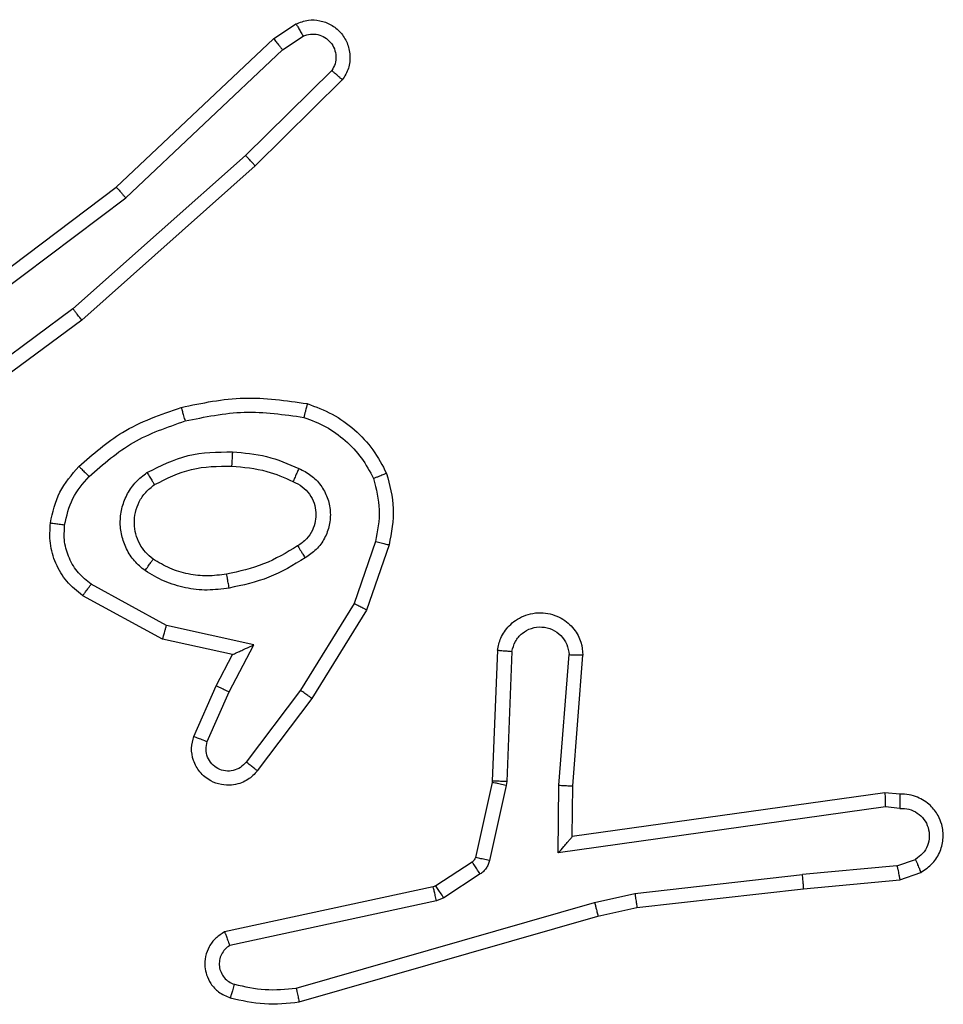
# Model space of a CAD drawing. Units: millimetres. Extents: x 2649 to 4376, y 2175 to 3179.
# Drawn here: x 3570 to 3571, y 2539 to 2540 of the extents above; entities that cross this region are included whole.
import ezdxf

# ---------------------------------------------------------------- set-up
doc = ezdxf.new("R2010")
doc.units = ezdxf.units.MM
doc.header["$LTSCALE"] = 100
doc.layers.add('VP-EQ', color=7, linetype='Continuous', true_color=0x8a3492)

# ---------------------------------------------------------------- blocks, each defined once
blk = doc.blocks.new('wd1415')
at = {"color": 7, "linetype": 'Continuous', "lineweight": 25}
for p, q in [((3570.0135, 2539.9899), (3570.0449, 2540.0108)), ((3569.7922, 2539.781), (3570.0135, 2539.9899)), ((3570.0262, 2539.9744), (3570.0551, 2539.9936)), ((3569.8054, 2539.7658), (3570.0262, 2539.9744)), ((3570.0954, 2539.9452), (3569.9741, 2539.8257)), ((3570.1103, 2539.9319), (3569.9875, 2539.8109)), ((3569.9741, 2539.8257), (3569.7312, 2539.6095)), ((3569.9875, 2539.8109), (3569.7436, 2539.5938)), ((3569.4936, 2539.5557), (3569.7922, 2539.781)), ((3569.5056, 2539.5398), (3569.8054, 2539.7658)), ((3569.7312, 2539.6095), (3569.5038, 2539.4412)), ((3569.7436, 2539.5938), (3569.5135, 2539.4235)), ((3570.157, 2539.282), (3570.1268, 2539.1948)), ((3570.1762, 2539.2775), (3570.1443, 2539.1857)), ((3569.8629, 2539.1641), (3569.7568, 2539.2221)), ((3569.8572, 2539.1448), (3569.7449, 2539.2059)), ((3570.1268, 2539.1948), (3570.0515, 2539.0727)), ((3570.1443, 2539.1857), (3570.0675, 2539.061)), ((3569.9857, 2539.1368), (3569.8629, 2539.1641)), ((3569.9556, 2539.1229), (3569.8572, 2539.1448)), ((3569.9511, 2539.0704), (3569.9857, 2539.1368)), ((3570.3287, 2539.1291), (3570.3213, 2538.9449)), ((3570.349, 2539.1274), (3570.3416, 2538.9441)), ((3569.9328, 2539.0791), (3569.9556, 2539.1229)), ((3570.4151, 2538.9391), (3570.4294, 2539.1229)), ((3570.4347, 2538.9382), (3570.449, 2539.1223)), ((3569.9013, 2539.0078), (3569.9328, 2539.0791)), ((3569.9202, 2539.0004), (3569.9511, 2539.0704)), ((3570.0515, 2539.0727), (3569.975, 2538.9717)), ((3570.0675, 2539.061), (3569.9905, 2538.9593)), ((3570.3213, 2538.9449), (3570.3211, 2538.9431)), ((3570.3211, 2538.9431), (3570.2975, 2538.8374)), ((3570.3409, 2538.9387), (3570.3174, 2538.833)), ((3570.3416, 2538.9441), (3570.3409, 2538.9387)), ((3570.4141, 2538.8437), (3570.4151, 2538.9391)), ((3570.434, 2538.8668), (3570.4347, 2538.9382)), ((3570.8736, 2538.9285), (3570.434, 2538.8668)), ((3570.8947, 2538.9265), (3570.8736, 2538.9285)), ((3570.8745, 2538.9084), (3570.4141, 2538.8437)), ((3570.8949, 2538.9064), (3570.8745, 2538.9084)), ((3570.8909, 2538.8255), (3570.917, 2538.8347)), ((3570.293, 2538.8309), (3570.2418, 2538.7972)), ((3570.8909, 2538.8255), (3570.7578, 2538.8132)), ((3570.3043, 2538.8141), (3570.2531, 2538.7805)), ((3570.522, 2538.7865), (3570.7578, 2538.8132)), ((3570.7594, 2538.7934), (3570.8947, 2538.8059)), ((3570.8947, 2538.8059), (3570.9246, 2538.8164)), ((3570.2382, 2538.7958), (3569.9447, 2538.7325)), ((3570.2418, 2538.7972), (3570.2382, 2538.7958)), ((3570.5249, 2538.7669), (3570.7594, 2538.7934)), ((3570.2531, 2538.7805), (3570.2428, 2538.7761)), ((3570.4654, 2538.7738), (3570.522, 2538.7865)), ((3570.2428, 2538.7761), (3569.9519, 2538.7134)), ((3570.0454, 2538.6534), (3570.4654, 2538.7738)), ((3570.47, 2538.7545), (3570.5249, 2538.7669)), ((3570.0494, 2538.6339), (3570.47, 2538.7545))]:
    blk.add_line(p, q, dxfattribs=at)
for points, knots in [([(3570.0449, 2540.0108), (3570.0507, 2540.013), (3570.0616, 2540.0171), (3570.079, 2540.0161), (3570.0948, 2540.0103), (3570.1084, 2539.9993), (3570.1179, 2539.9843), (3570.122, 2539.9666), (3570.12, 2539.9478), (3570.1136, 2539.9372), (3570.1103, 2539.9319)], [0, 0, 0, 0, 0.130862, 0.24517, 0.364095, 0.485865, 0.610335, 0.737609, 0.867494, 1, 1, 1, 1]), ([(3570.0449, 2540.0108), (3570.045, 2540.0108), (3570.0451, 2540.0106), (3570.0459, 2540.0094), (3570.047, 2540.0077), (3570.0488, 2540.0047), (3570.0515, 2540), (3570.054, 2539.9957), (3570.0551, 2539.9936)], [0, 0, 0, 0, 0.137833, 0.27248, 0.402966, 0.529532, 0.771671, 1, 1, 1, 1]), ([(3570.0135, 2539.9899), (3570.0136, 2539.9897), (3570.014, 2539.9894), (3570.0159, 2539.9872), (3570.0183, 2539.9844), (3570.0205, 2539.9815), (3570.0233, 2539.9781), (3570.0252, 2539.9756), (3570.0262, 2539.9744)], [0, 0, 0, 0, 0.198744, 0.430819, 0.559911, 0.698165, 0.844995, 1, 1, 1, 1]), ([(3570.0551, 2539.9936), (3570.0585, 2539.9948), (3570.0653, 2539.997), (3570.0761, 2539.9963), (3570.086, 2539.9922), (3570.0942, 2539.9851), (3570.0997, 2539.9758), (3570.1018, 2539.9653), (3570.1007, 2539.9545), (3570.0972, 2539.9483), (3570.0954, 2539.9452)], [0, 0, 0, 0, 0.125112, 0.25019, 0.374898, 0.499892, 0.624945, 0.749862, 0.875085, 1, 1, 1, 1]), ([(3570.1103, 2539.9319), (3570.1102, 2539.9321), (3570.1098, 2539.9325), (3570.1073, 2539.9348), (3570.1044, 2539.9374), (3570.1018, 2539.9397), (3570.0987, 2539.9424), (3570.0965, 2539.9442), (3570.0954, 2539.9452)], [0, 0, 0, 0, 0.226693, 0.468296, 0.595734, 0.726173, 0.861513, 1, 1, 1, 1]), ([(3569.9875, 2539.8109), (3569.9874, 2539.8111), (3569.9871, 2539.8115), (3569.9849, 2539.8139), (3569.9824, 2539.8168), (3569.98, 2539.8194), (3569.9772, 2539.8224), (3569.9751, 2539.8246), (3569.9741, 2539.8257)], [0, 0, 0, 0, 0.217712, 0.45615, 0.584114, 0.717376, 0.856484, 1, 1, 1, 1]), ([(3569.7922, 2539.781), (3569.7924, 2539.7808), (3569.7927, 2539.7805), (3569.7946, 2539.7783), (3569.797, 2539.7755), (3569.7995, 2539.7728), (3569.8023, 2539.7695), (3569.8043, 2539.7671), (3569.8054, 2539.7658)], [0, 0, 0, 0, 0.198605, 0.431022, 0.560012, 0.698373, 0.84485, 1, 1, 1, 1]), ([(3569.7436, 2539.5938), (3569.7435, 2539.594), (3569.7433, 2539.5944), (3569.7414, 2539.5967), (3569.7392, 2539.5996), (3569.7369, 2539.6024), (3569.7342, 2539.6058), (3569.7322, 2539.6082), (3569.7312, 2539.6095)], [0, 0, 0, 0, 0.198439, 0.430831, 0.560254, 0.697792, 0.844813, 1, 1, 1, 1]), ([(3569.8835, 2539.471), (3569.9129, 2539.4771), (3569.9717, 2539.4893), (3570.0311, 2539.4805), (3570.0609, 2539.4762)], [0, 0, 0, 0, 0.49992, 1, 1, 1, 1]), ([(3570.0609, 2539.4762), (3570.0608, 2539.4759), (3570.0608, 2539.4754), (3570.06, 2539.4722), (3570.0591, 2539.4685), (3570.0583, 2539.465), (3570.0572, 2539.4611), (3570.0565, 2539.4583), (3570.0562, 2539.4569)], [0, 0, 0, 0, 0.221609, 0.461901, 0.58947, 0.721162, 0.858401, 1, 1, 1, 1]), ([(3570.0609, 2539.4762), (3570.0729, 2539.4717), (3570.0969, 2539.4629), (3570.1282, 2539.4402), (3570.1547, 2539.4121), (3570.1666, 2539.3894), (3570.1725, 2539.3781)], [0, 0, 0, 0, 0.24993, 0.500026, 0.749958, 1, 1, 1, 1]), ([(3569.7397, 2539.3879), (3569.7592, 2539.4052), (3569.8016, 2539.4424), (3569.8549, 2539.461), (3569.8835, 2539.471)], [0, 0, 0, 0, 0.462869, 1, 1, 1, 1]), ([(3569.8835, 2539.471), (3569.8836, 2539.4707), (3569.8839, 2539.4701), (3569.8851, 2539.4657), (3569.8869, 2539.4593), (3569.8883, 2539.4543), (3569.889, 2539.4518)], [0, 0, 0, 0, 0.249942, 0.500225, 0.749428, 1, 1, 1, 1]), ([(3569.889, 2539.4518), (3569.9167, 2539.4575), (3569.9721, 2539.469), (3570.0282, 2539.4609), (3570.0562, 2539.4569)], [0, 0, 0, 0, 0.500005, 1, 1, 1, 1]), ([(3569.7539, 2539.3737), (3569.7739, 2539.3911), (3569.8138, 2539.4259), (3569.8639, 2539.4431), (3569.889, 2539.4518)], [0, 0, 0, 0, 0.500094, 1, 1, 1, 1]), ([(3570.0562, 2539.4569), (3570.0667, 2539.4529), (3570.0877, 2539.445), (3570.115, 2539.425), (3570.1384, 2539.4005), (3570.1489, 2539.3807), (3570.1542, 2539.3708)], [0, 0, 0, 0, 0.249951, 0.5001, 0.750157, 1, 1, 1, 1]), ([(3569.8354, 2539.3791), (3569.8543, 2539.3886), (3569.8921, 2539.4077), (3569.9344, 2539.4081), (3569.9556, 2539.4083)], [0, 0, 0, 0, 0.499984, 1, 1, 1, 1]), ([(3569.9556, 2539.4083), (3569.9555, 2539.4065), (3569.9554, 2539.4031), (3569.9551, 2539.3985), (3569.9549, 2539.3948), (3569.9547, 2539.3913), (3569.9545, 2539.3887), (3569.9544, 2539.3884), (3569.9544, 2539.3882)], [0, 0, 0, 0, 0.168857, 0.325653, 0.469352, 0.60099, 0.825405, 1, 1, 1, 1]), ([(3569.9556, 2539.4083), (3569.9718, 2539.407), (3570.0043, 2539.4043), (3570.0342, 2539.3914), (3570.0492, 2539.385)], [0, 0, 0, 0, 0.499948, 1, 1, 1, 1]), ([(3569.6995, 2539.3083), (3569.7029, 2539.3233), (3569.7096, 2539.3532), (3569.7296, 2539.3763), (3569.7397, 2539.3879)], [0, 0, 0, 0, 0.499791, 1, 1, 1, 1]), ([(3569.7397, 2539.3879), (3569.7399, 2539.3877), (3569.7403, 2539.3873), (3569.7436, 2539.384), (3569.7483, 2539.3793), (3569.752, 2539.3756), (3569.7539, 2539.3737)], [0, 0, 0, 0, 0.250465, 0.500085, 0.749469, 1, 1, 1, 1]), ([(3569.8459, 2539.3622), (3569.863, 2539.3707), (3569.8971, 2539.3879), (3569.9353, 2539.3881), (3569.9544, 2539.3882)], [0, 0, 0, 0, 0.500024, 1, 1, 1, 1]), ([(3569.9544, 2539.3882), (3569.9712, 2539.3868), (3570.0012, 2539.3842), (3570.0287, 2539.372), (3570.0408, 2539.3666)], [0, 0, 0, 0, 0.558694, 1, 1, 1, 1]), ([(3569.8327, 2539.2411), (3569.8275, 2539.2454), (3569.8171, 2539.2541), (3569.8061, 2539.2714), (3569.7991, 2539.2905), (3569.797, 2539.3108), (3569.7999, 2539.331), (3569.8075, 2539.3499), (3569.8193, 2539.3667), (3569.83, 2539.375), (3569.8354, 2539.3791)], [0, 0, 0, 0, 0.1249996, 0.2501075, 0.3750182, 0.499838, 0.6249604, 0.7500169, 0.8750007, 1, 1, 1, 1]), ([(3569.8354, 2539.3791), (3569.8368, 2539.3769), (3569.8396, 2539.3725), (3569.843, 2539.3669), (3569.8454, 2539.3629), (3569.8458, 2539.3624), (3569.8459, 2539.3622)], [0, 0, 0, 0, 0.250523, 0.499799, 0.749796, 1, 1, 1, 1]), ([(3570.0492, 2539.385), (3570.0483, 2539.3831), (3570.0467, 2539.3795), (3570.0446, 2539.3748), (3570.0431, 2539.3713), (3570.0418, 2539.3685), (3570.041, 2539.3669), (3570.0409, 2539.3667), (3570.0408, 2539.3666)], [0, 0, 0, 0, 0.1985868, 0.3764161, 0.5323052, 0.6678535, 0.875909, 1, 1, 1, 1]), ([(3570.0492, 2539.385), (3570.055, 2539.3821), (3570.0668, 2539.3762), (3570.0806, 2539.3617), (3570.09, 2539.3443), (3570.0942, 2539.3249), (3570.0928, 2539.305), (3570.086, 2539.2864), (3570.0743, 2539.2702), (3570.0635, 2539.2627), (3570.0581, 2539.259)], [0, 0, 0, 0, 0.12495, 0.249964, 0.375028, 0.500005, 0.625112, 0.749942, 0.874993, 1, 1, 1, 1]), ([(3570.1725, 2539.3781), (3570.1724, 2539.378), (3570.172, 2539.3778), (3570.1694, 2539.3768), (3570.1661, 2539.3754), (3570.1628, 2539.3741), (3570.1587, 2539.3725), (3570.1558, 2539.3714), (3570.1542, 2539.3708)], [0, 0, 0, 0, 0.1926573, 0.4230781, 0.5528875, 0.6917737, 0.8410198, 1, 1, 1, 1]), ([(3570.1725, 2539.3781), (3570.1769, 2539.3616), (3570.1856, 2539.3284), (3570.1794, 2539.2945), (3570.1762, 2539.2775)], [0, 0, 0, 0, 0.495127, 1, 1, 1, 1]), ([(3569.7195, 2539.3056), (3569.7224, 2539.3184), (3569.7282, 2539.344), (3569.7453, 2539.3638), (3569.7539, 2539.3737)], [0, 0, 0, 0, 0.499995, 1, 1, 1, 1]), ([(3569.8439, 2539.2574), (3569.8403, 2539.2604), (3569.8329, 2539.2666), (3569.8246, 2539.2788), (3569.8191, 2539.2927), (3569.817, 2539.3078), (3569.8185, 2539.3234), (3569.824, 2539.3384), (3569.833, 2539.352), (3569.8416, 2539.3588), (3569.8459, 2539.3622)], [0, 0, 0, 0, 0.1160541, 0.2345773, 0.3555962, 0.4793343, 0.605603, 0.7344256, 0.8658863, 1, 1, 1, 1]), ([(3570.0408, 2539.3666), (3570.0454, 2539.3644), (3570.0544, 2539.3601), (3570.0645, 2539.3491), (3570.071, 2539.3366), (3570.0736, 2539.3234), (3570.0728, 2539.3102), (3570.0685, 2539.2973), (3570.0602, 2539.2847), (3570.0517, 2539.2789), (3570.0473, 2539.2759)], [0, 0, 0, 0, 0.133236, 0.261468, 0.384586, 0.502518, 0.612237, 0.729949, 0.859333, 1, 1, 1, 1]), ([(3570.1542, 2539.3708), (3570.158, 2539.3561), (3570.1655, 2539.3267), (3570.1598, 2539.2969), (3570.157, 2539.282)], [0, 0, 0, 0, 0.4999235, 1, 1, 1, 1]), ([(3569.7449, 2539.2059), (3569.737, 2539.2122), (3569.7214, 2539.2248), (3569.7062, 2539.2508), (3569.6977, 2539.2793), (3569.6989, 2539.2987), (3569.6995, 2539.3083)], [0, 0, 0, 0, 0.255863, 0.507758, 0.75585, 1, 1, 1, 1]), ([(3569.6995, 2539.3083), (3569.6998, 2539.3083), (3569.7005, 2539.3082), (3569.705, 2539.3076), (3569.7117, 2539.3067), (3569.7169, 2539.306), (3569.7195, 2539.3056)], [0, 0, 0, 0, 0.250066, 0.499693, 0.749256, 1, 1, 1, 1]), ([(3569.7568, 2539.2221), (3569.7505, 2539.2271), (3569.7379, 2539.2372), (3569.7252, 2539.2581), (3569.7181, 2539.2815), (3569.7191, 2539.2976), (3569.7195, 2539.3056)], [0, 0, 0, 0, 0.2501123, 0.4999728, 0.7499972, 1, 1, 1, 1]), ([(3570.157, 2539.282), (3570.1584, 2539.2817), (3570.1612, 2539.281), (3570.1652, 2539.2801), (3570.1686, 2539.2793), (3570.1723, 2539.2784), (3570.1755, 2539.2777), (3570.176, 2539.2775), (3570.1762, 2539.2775)], [0, 0, 0, 0, 0.1408272, 0.2772936, 0.4094274, 0.5368939, 0.7772709, 1, 1, 1, 1]), ([(3570.0473, 2539.2759), (3570.0317, 2539.2665), (3570.0007, 2539.2477), (3569.9652, 2539.2401), (3569.9474, 2539.2363)], [0, 0, 0, 0, 0.499878, 1, 1, 1, 1]), ([(3570.0473, 2539.2759), (3570.0473, 2539.2759), (3570.0475, 2539.2757), (3570.0486, 2539.2742), (3570.0502, 2539.2716), (3570.0522, 2539.2684), (3570.0549, 2539.2641), (3570.057, 2539.2607), (3570.0581, 2539.259)], [0, 0, 0, 0, 0.125254, 0.333155, 0.468413, 0.624772, 0.802144, 1, 1, 1, 1]), ([(3569.8327, 2539.2411), (3569.8342, 2539.2432), (3569.8371, 2539.2474), (3569.8409, 2539.2529), (3569.8435, 2539.2566), (3569.8438, 2539.2571), (3569.8439, 2539.2574)], [0, 0, 0, 0, 0.250017, 0.500078, 0.749842, 1, 1, 1, 1]), ([(3569.9474, 2539.2363), (3569.9384, 2539.2351), (3569.9205, 2539.2326), (3569.8934, 2539.2357), (3569.8672, 2539.2434), (3569.8517, 2539.2527), (3569.8439, 2539.2574)], [0, 0, 0, 0, 0.250077, 0.500088, 0.75002, 1, 1, 1, 1]), ([(3570.0581, 2539.259), (3570.0414, 2539.2489), (3570.0081, 2539.2289), (3569.9701, 2539.2207), (3569.9511, 2539.2166)], [0, 0, 0, 0, 0.500129, 1, 1, 1, 1]), ([(3569.9511, 2539.2166), (3569.9408, 2539.2153), (3569.9203, 2539.2125), (3569.8893, 2539.2163), (3569.8593, 2539.2251), (3569.8415, 2539.2357), (3569.8327, 2539.2411)], [0, 0, 0, 0, 0.249879, 0.499961, 0.750167, 1, 1, 1, 1]), ([(3569.9511, 2539.2166), (3569.9506, 2539.2192), (3569.9497, 2539.2244), (3569.9485, 2539.2309), (3569.9476, 2539.2354), (3569.9475, 2539.236), (3569.9474, 2539.2363)], [0, 0, 0, 0, 0.249717, 0.499827, 0.749632, 1, 1, 1, 1]), ([(3569.7449, 2539.2059), (3569.7451, 2539.2061), (3569.7454, 2539.2066), (3569.7476, 2539.2095), (3569.75, 2539.2127), (3569.7521, 2539.2155), (3569.7544, 2539.2187), (3569.756, 2539.221), (3569.7568, 2539.2221)], [0, 0, 0, 0, 0.236088, 0.480648, 0.607148, 0.735125, 0.866212, 1, 1, 1, 1]), ([(3570.1443, 2539.1857), (3570.144, 2539.1858), (3570.1435, 2539.1862), (3570.1395, 2539.1882), (3570.1337, 2539.1912), (3570.1291, 2539.1936), (3570.1268, 2539.1948)], [0, 0, 0, 0, 0.2497, 0.499669, 0.74904, 1, 1, 1, 1]), ([(3570.3287, 2539.1291), (3570.3299, 2539.1349), (3570.3326, 2539.1475), (3570.3426, 2539.1617), (3570.3542, 2539.1716), (3570.3655, 2539.1778), (3570.3787, 2539.1816), (3570.3927, 2539.1823), (3570.4062, 2539.1797), (3570.4218, 2539.1732), (3570.4366, 2539.1603), (3570.4471, 2539.1414), (3570.4484, 2539.1284), (3570.449, 2539.1223)], [0, 0, 0, 0, 0.097026, 0.213395, 0.279218, 0.349918, 0.42561, 0.504894, 0.580483, 0.652213, 0.783428, 0.899391, 1, 1, 1, 1]), ([(3569.8572, 2539.1448), (3569.8573, 2539.145), (3569.8575, 2539.1454), (3569.8583, 2539.1484), (3569.8594, 2539.152), (3569.8604, 2539.1555), (3569.8616, 2539.1596), (3569.8625, 2539.1626), (3569.8629, 2539.1641)], [0, 0, 0, 0, 0.207672, 0.44317, 0.571412, 0.707533, 0.850356, 1, 1, 1, 1]), ([(3570.349, 2539.1274), (3570.3502, 2539.1322), (3570.3528, 2539.1419), (3570.3629, 2539.1535), (3570.3762, 2539.1608), (3570.3913, 2539.1627), (3570.4061, 2539.1591), (3570.4185, 2539.1504), (3570.4272, 2539.1377), (3570.4287, 2539.1278), (3570.4294, 2539.1229)], [0, 0, 0, 0, 0.1249921, 0.2500915, 0.3750648, 0.5001141, 0.6249491, 0.7499971, 0.8749551, 1, 1, 1, 1]), ([(3569.9556, 2539.1229), (3569.9558, 2539.1229), (3569.9561, 2539.1231), (3569.9585, 2539.1241), (3569.9621, 2539.1258), (3569.9674, 2539.1283), (3569.9754, 2539.1319), (3569.9818, 2539.1349), (3569.9857, 2539.1368)], [0, 0, 0, 0, 0.1012482, 0.214391, 0.3446787, 0.4962696, 0.6982342, 1, 1, 1, 1]), ([(3570.3287, 2539.1291), (3570.3288, 2539.1291), (3570.329, 2539.1291), (3570.3303, 2539.129), (3570.3323, 2539.1288), (3570.3357, 2539.1285), (3570.3414, 2539.1281), (3570.3465, 2539.1276), (3570.349, 2539.1274)], [0, 0, 0, 0, 0.131931, 0.262232, 0.390608, 0.516367, 0.761757, 1, 1, 1, 1]), ([(3570.4294, 2539.1229), (3570.4319, 2539.1228), (3570.4368, 2539.1227), (3570.4434, 2539.1225), (3570.4471, 2539.1224), (3570.4488, 2539.1223), (3570.449, 2539.1223), (3570.449, 2539.1223)], [0, 0, 0, 0, 0.238161, 0.483957, 0.737342, 0.867686, 1, 1, 1, 1]), ([(3569.9328, 2539.0791), (3569.9331, 2539.079), (3569.9337, 2539.0788), (3569.9379, 2539.0768), (3569.944, 2539.0739), (3569.9487, 2539.0716), (3569.9511, 2539.0704)], [0, 0, 0, 0, 0.25035, 0.499907, 0.750006, 1, 1, 1, 1]), ([(3570.0675, 2539.061), (3570.0673, 2539.0612), (3570.0668, 2539.0616), (3570.0632, 2539.0644), (3570.0578, 2539.0682), (3570.0536, 2539.0712), (3570.0515, 2539.0727)], [0, 0, 0, 0, 0.249991, 0.500103, 0.749609, 1, 1, 1, 1]), ([(3569.9905, 2538.9593), (3569.9901, 2538.9588), (3569.9859, 2538.9533), (3569.9778, 2538.9467), (3569.9655, 2538.9411), (3569.9535, 2538.9386), (3569.9394, 2538.9393), (3569.9235, 2538.9449), (3569.9092, 2538.9567), (3569.9001, 2538.9733), (3569.897, 2538.9912), (3569.8999, 2539.0024), (3569.9013, 2539.0078)], [0, 0, 0, 0, 0.014984, 0.141248, 0.210803, 0.293861, 0.390399, 0.500604, 0.635387, 0.763557, 0.885204, 1, 1, 1, 1]), ([(3569.9013, 2539.0078), (3569.9016, 2539.0077), (3569.9021, 2539.0075), (3569.9053, 2539.0062), (3569.909, 2539.0048), (3569.9124, 2539.0035), (3569.9161, 2539.002), (3569.9188, 2539.0009), (3569.9202, 2539.0004)], [0, 0, 0, 0, 0.227745, 0.469742, 0.596624, 0.72771, 0.862025, 1, 1, 1, 1]), ([(3569.975, 2538.9717), (3569.9725, 2538.969), (3569.9674, 2538.9635), (3569.9569, 2538.9591), (3569.9457, 2538.9586), (3569.935, 2538.962), (3569.9261, 2538.9689), (3569.9202, 2538.9784), (3569.9177, 2538.9895), (3569.9193, 2538.9968), (3569.9202, 2539.0004)], [0, 0, 0, 0, 0.1250534, 0.2501136, 0.3748384, 0.5000652, 0.6247247, 0.7501156, 0.8750943, 1, 1, 1, 1]), ([(3569.9905, 2538.9593), (3569.9904, 2538.9594), (3569.9903, 2538.9595), (3569.9892, 2538.9604), (3569.9876, 2538.9617), (3569.9849, 2538.9639), (3569.9807, 2538.9672), (3569.9768, 2538.9702), (3569.975, 2538.9717)], [0, 0, 0, 0, 0.139659, 0.275329, 0.406881, 0.533978, 0.774762, 1, 1, 1, 1]), ([(3570.3416, 2538.9441), (3570.3387, 2538.9442), (3570.3328, 2538.9445), (3570.326, 2538.9447), (3570.3221, 2538.9449), (3570.3216, 2538.9449), (3570.3213, 2538.9449)], [0, 0, 0, 0, 0.279326, 0.558935, 0.77953, 1, 1, 1, 1]), ([(3570.3409, 2538.9387), (3570.338, 2538.9393), (3570.3322, 2538.9406), (3570.3257, 2538.9421), (3570.3218, 2538.9429), (3570.3213, 2538.943), (3570.3211, 2538.9431)], [0, 0, 0, 0, 0.280214, 0.559134, 0.779431, 1, 1, 1, 1]), ([(3570.4151, 2538.9391), (3570.4177, 2538.9389), (3570.4228, 2538.9387), (3570.4293, 2538.9383), (3570.4338, 2538.9381), (3570.4344, 2538.9382), (3570.4347, 2538.9382)], [0, 0, 0, 0, 0.250959, 0.50039, 0.750168, 1, 1, 1, 1]), ([(3570.8736, 2538.9285), (3570.8737, 2538.9283), (3570.8738, 2538.9279), (3570.874, 2538.9249), (3570.8742, 2538.9212), (3570.8743, 2538.9175), (3570.8744, 2538.9132), (3570.8745, 2538.91), (3570.8745, 2538.9084)], [0, 0, 0, 0, 0.197922, 0.430284, 0.559556, 0.697206, 0.844589, 1, 1, 1, 1]), ([(3570.8947, 2538.9265), (3570.8948, 2538.9265), (3570.8948, 2538.9263), (3570.8949, 2538.9249), (3570.8949, 2538.9229), (3570.8949, 2538.9195), (3570.8949, 2538.9139), (3570.8949, 2538.9089), (3570.8949, 2538.9064)], [0, 0, 0, 0, 0.133628, 0.264695, 0.393891, 0.519829, 0.764595, 1, 1, 1, 1]), ([(3570.9246, 2538.8164), (3570.9304, 2538.8203), (3570.9419, 2538.8279), (3570.9525, 2538.8456), (3570.9568, 2538.8647), (3570.955, 2538.8822), (3570.9486, 2538.8978), (3570.9377, 2538.9121), (3570.9229, 2538.9216), (3570.9077, 2538.9263), (3570.8992, 2538.9264), (3570.8947, 2538.9265)], [0, 0, 0, 0, 0.131675, 0.258869, 0.381624, 0.499831, 0.587769, 0.700459, 0.837531, 0.915718, 1, 1, 1, 1]), ([(3570.8949, 2538.9064), (3570.8992, 2538.9064), (3570.9079, 2538.9062), (3570.9199, 2538.9005), (3570.9294, 2538.8914), (3570.9354, 2538.8796), (3570.937, 2538.8666), (3570.9344, 2538.8537), (3570.9276, 2538.8423), (3570.9205, 2538.8372), (3570.917, 2538.8347)], [0, 0, 0, 0, 0.124815, 0.249997, 0.374921, 0.499895, 0.624975, 0.749769, 0.87488, 1, 1, 1, 1]), ([(3570.4141, 2538.8437), (3570.4168, 2538.8467), (3570.4212, 2538.8517), (3570.4265, 2538.8579), (3570.43, 2538.8619), (3570.4322, 2538.8646), (3570.4337, 2538.8664), (3570.4339, 2538.8667), (3570.434, 2538.8668)], [0, 0, 0, 0, 0.300773, 0.503368, 0.650949, 0.780762, 0.895921, 1, 1, 1, 1]), ([(3570.2975, 2538.8374), (3570.2971, 2538.8361), (3570.2962, 2538.8335), (3570.2941, 2538.8318), (3570.293, 2538.8309)], [0, 0, 0, 0, 0.483386, 1, 1, 1, 1]), ([(3570.3174, 2538.833), (3570.3145, 2538.8336), (3570.3087, 2538.8349), (3570.3021, 2538.8363), (3570.2983, 2538.8372), (3570.2978, 2538.8373), (3570.2975, 2538.8374)], [0, 0, 0, 0, 0.2803605, 0.5591199, 0.7798803, 1, 1, 1, 1]), ([(3570.9246, 2538.8164), (3570.9246, 2538.8166), (3570.9245, 2538.8172), (3570.9232, 2538.8203), (3570.9218, 2538.8238), (3570.9204, 2538.827), (3570.9188, 2538.8307), (3570.9176, 2538.8333), (3570.917, 2538.8347)], [0, 0, 0, 0, 0.222721, 0.463004, 0.590312, 0.721939, 0.858411, 1, 1, 1, 1]), ([(3570.3043, 2538.8141), (3570.3027, 2538.8166), (3570.2995, 2538.8215), (3570.2957, 2538.827), (3570.2935, 2538.8303), (3570.2932, 2538.8307), (3570.293, 2538.8309)], [0, 0, 0, 0, 0.279716, 0.558953, 0.779444, 1, 1, 1, 1]), ([(3570.3174, 2538.833), (3570.3169, 2538.8311), (3570.3158, 2538.8273), (3570.3128, 2538.8222), (3570.3091, 2538.8176), (3570.3059, 2538.8153), (3570.3043, 2538.8141)], [0, 0, 0, 0, 0.2499891, 0.5003549, 0.7495787, 1, 1, 1, 1]), ([(3570.8909, 2538.8255), (3570.8913, 2538.8239), (3570.8919, 2538.8209), (3570.8929, 2538.8166), (3570.8936, 2538.8131), (3570.8943, 2538.8095), (3570.8948, 2538.8066), (3570.8947, 2538.8061), (3570.8947, 2538.8059)], [0, 0, 0, 0, 0.1555356, 0.3027321, 0.440957, 0.5702506, 0.8022211, 1, 1, 1, 1]), ([(3570.7594, 2538.7934), (3570.7595, 2538.7937), (3570.7595, 2538.7944), (3570.7592, 2538.7989), (3570.7586, 2538.8055), (3570.7581, 2538.8107), (3570.7578, 2538.8132)], [0, 0, 0, 0, 0.250032, 0.499579, 0.749739, 1, 1, 1, 1]), ([(3570.2428, 2538.7761), (3570.2422, 2538.7787), (3570.2411, 2538.7839), (3570.2396, 2538.7904), (3570.2385, 2538.7949), (3570.2383, 2538.7955), (3570.2382, 2538.7958)], [0, 0, 0, 0, 0.25003, 0.500257, 0.749902, 1, 1, 1, 1]), ([(3570.2531, 2538.7805), (3570.2514, 2538.7829), (3570.2482, 2538.7879), (3570.2445, 2538.7934), (3570.2422, 2538.7967), (3570.2419, 2538.7971), (3570.2418, 2538.7972)], [0, 0, 0, 0, 0.280104, 0.558985, 0.779461, 1, 1, 1, 1]), ([(3570.522, 2538.7865), (3570.5223, 2538.785), (3570.5228, 2538.7819), (3570.5234, 2538.7776), (3570.524, 2538.774), (3570.5245, 2538.7704), (3570.5249, 2538.7675), (3570.5249, 2538.7671), (3570.5249, 2538.7669)], [0, 0, 0, 0, 0.154861, 0.301575, 0.439635, 0.568855, 0.80154, 1, 1, 1, 1]), ([(3570.4654, 2538.7738), (3570.4659, 2538.7721), (3570.4667, 2538.7687), (3570.4678, 2538.7642), (3570.4687, 2538.7606), (3570.4694, 2538.7574), (3570.47, 2538.755), (3570.47, 2538.7547), (3570.47, 2538.7545)], [0, 0, 0, 0, 0.173958, 0.334305, 0.480055, 0.612007, 0.833771, 1, 1, 1, 1]), ([(3569.9447, 2538.7325), (3569.9403, 2538.7298), (3569.9316, 2538.7244), (3569.9224, 2538.7121), (3569.9172, 2538.6981), (3569.9164, 2538.6844), (3569.919, 2538.6714), (3569.9251, 2538.6589), (3569.9361, 2538.6466), (3569.9468, 2538.6421), (3569.9526, 2538.6397)], [0, 0, 0, 0, 0.12877, 0.25477, 0.378258, 0.500315, 0.595418, 0.710305, 0.845209, 1, 1, 1, 1]), ([(3569.9447, 2538.7325), (3569.9448, 2538.7322), (3569.945, 2538.7317), (3569.9463, 2538.7284), (3569.9477, 2538.7247), (3569.9489, 2538.7213), (3569.9503, 2538.7175), (3569.9514, 2538.7148), (3569.9519, 2538.7134)], [0, 0, 0, 0, 0.228313, 0.470527, 0.596807, 0.727197, 0.861842, 1, 1, 1, 1]), ([(3569.9519, 2538.7134), (3569.9495, 2538.7117), (3569.9448, 2538.7084), (3569.9398, 2538.701), (3569.9371, 2538.6927), (3569.9369, 2538.684), (3569.9392, 2538.6755), (3569.9438, 2538.6681), (3569.9503, 2538.662), (3569.9557, 2538.6599), (3569.9584, 2538.6588)], [0, 0, 0, 0, 0.125337, 0.250256, 0.375135, 0.500156, 0.625018, 0.750089, 0.874925, 1, 1, 1, 1]), ([(3569.9584, 2538.6588), (3569.9576, 2538.6563), (3569.9561, 2538.6513), (3569.9543, 2538.645), (3569.9529, 2538.6406), (3569.9527, 2538.64), (3569.9526, 2538.6397)], [0, 0, 0, 0, 0.2500233, 0.5000794, 0.7495714, 1, 1, 1, 1]), ([(3569.9584, 2538.6588), (3569.9728, 2538.6556), (3570.0015, 2538.6492), (3570.0308, 2538.652), (3570.0454, 2538.6534)], [0, 0, 0, 0, 0.500044, 1, 1, 1, 1]), ([(3570.0454, 2538.6534), (3570.0458, 2538.6518), (3570.0464, 2538.6488), (3570.0473, 2538.6447), (3570.0481, 2538.6411), (3570.0488, 2538.6375), (3570.0494, 2538.6345), (3570.0494, 2538.6341), (3570.0494, 2538.6339)], [0, 0, 0, 0, 0.151629, 0.296228, 0.432973, 0.561965, 0.796076, 1, 1, 1, 1]), ([(3569.9526, 2538.6397), (3569.9686, 2538.6361), (3570.0005, 2538.629), (3570.0331, 2538.6322), (3570.0494, 2538.6339)], [0, 0, 0, 0, 0.500059, 1, 1, 1, 1])]:
    blk.add_open_spline(points, degree=3, knots=knots, dxfattribs=at)
blk = doc.blocks.new('14152d')
at = {"layer": 'VP-EQ', "color": 3}
blk.add_blockref('wd1415', (0, 0), dxfattribs=at)

msp = doc.modelspace()

# ---------------------------------------------------------------- block references
at = {"layer": 'VP-EQ', "color": 0}
msp.add_blockref('14152d', (-0.0089, -0.0094), dxfattribs=at)

doc.saveas('drawing.dxf')
